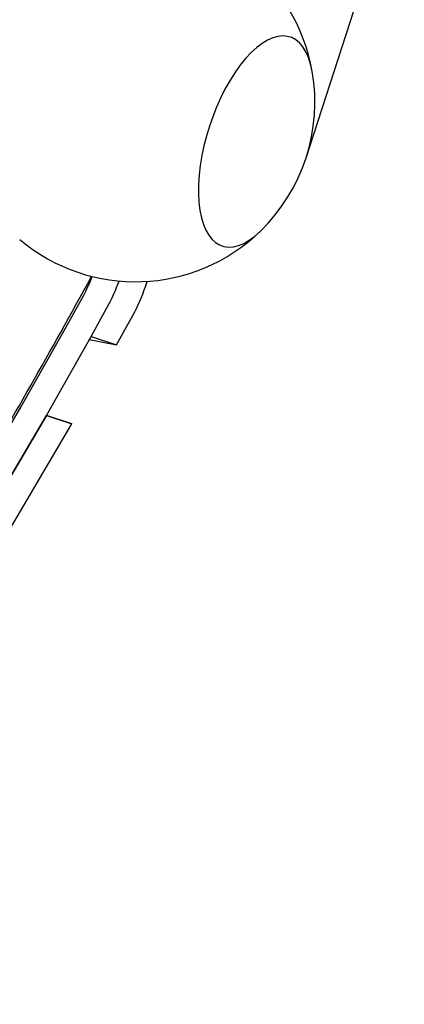
# Model space of a CAD drawing. Extents: x -6344 to 5287, y -6590 to 8377.
# Drawn here: x 1259 to 1527, y -1063 to -378 of the extents above; entities that cross this region are included whole.
import ezdxf

# ---------------------------------------------------------------- set-up
doc = ezdxf.new("R2010")
doc.units = 0
for name, color, linetype in [('2D', 7, 'Continuous'), ('BEM-SI-AMERICA', 7, 'Continuous'), ('BEM-SI-CANADA', 7, 'Continuous')]:
    doc.layers.add(name, color=color, linetype=linetype)
doc.styles.get("Standard").update_dxf_attribs({"font": 'arial.ttf'})
doc.dimstyles.new('America SI', dxfattribs={"dimscale": 75, "dimtxt": 3.5, "dimasz": 4, "dimexe": 2, "dimexo": 0, "dimgap": 2, "dimtad": 0, "dimdec": 4, "dimlfac": 0.03937, "dimzin": 0, "dimdsep": 46, "dimlunit": 4, "dimtxsty": 'Standard', "dimcen": 2, "dimadec": 0, "dimazin": 0, "dimtfac": 1, "dimtdec": 4, "dimtofl": 0, "dimtmove": 0, "dimatfit": 3, "dimfxl": 2, "dimtolj": 1, "dimtzin": 0, "dimarcsym": 0})
doc.dimstyles.new('Europa SI', dxfattribs={"dimscale": 75, "dimtxt": 3.5, "dimasz": 4, "dimexe": 2, "dimexo": 0, "dimgap": 2, "dimtad": 0, "dimlfac": 0.001, "dimzin": 0, "dimdsep": 46, "dimtxsty": 'Standard', "dimcen": 2, "dimadec": 0, "dimazin": 0, "dimtfac": 1, "dimtofl": 0, "dimtmove": 0, "dimatfit": 3, "dimfxl": 2, "dimtolj": 1, "dimtzin": 0, "dimarcsym": 0})

# ---------------------------------------------------------------- blocks, each defined once
blk = doc.blocks.new('*D43')
at = {"layer": 'BEM-SI-AMERICA', "color": 0, "lineweight": -2}
for p, q in [((1458.61, -473.93), (1607.62, -15.32)), ((1846.59, -250.68), (2172.81, -356.68)), ((3015.44, -630.46), (2689.22, -524.47)), ((3198.09, -1039.12), (3347.11, -580.51))]:
    blk.add_line(p, q, dxfattribs=at)
at = {"layer": 'BEM-SI-AMERICA', "color": 0}
for points in [[(1862.04, -203.13), (1831.14, -298.24), (1561.27, -157.98)], [(3030.89, -582.91), (2999.99, -678.02), (3300.75, -723.17)]]:
    blk.add_solid(points, dxfattribs=at)
at = {"layer": 'Defpoints', "color": 0}
for p in [(1561.27, -157.98), (1458.61, -473.93), (3198.09, -1039.12)]:
    blk.add_point(p, dxfattribs=at)
at = {"layer": 'BEM-SI-AMERICA', "color": 0, "insert": (2431.01, -440.57), "char_height": 262.5, "attachment_point": 5, "rotation": 342.00008}
blk.add_mtext("\\A1;6'", dxfattribs=at)
blk = doc.blocks.new('*D44')
at = {"layer": 'BEM-SI-CANADA', "color": 0, "lineweight": -2}
for p, q in [((1275.95, -65.28), (990.64, 27.43)), ((1458.61, -473.93), (1607.62, -15.32)), ((3198.09, -1039.12), (3347.11, -580.51)), ((3586.07, -815.87), (3871.39, -908.58))]:
    blk.add_line(p, q, dxfattribs=at)
at = {"layer": 'BEM-SI-CANADA', "color": 0}
for points in [[(1291.4, -17.72), (1260.5, -112.83), (1561.27, -157.98)], [(3601.52, -768.32), (3570.62, -863.43), (3300.75, -723.17)]]:
    blk.add_solid(points, dxfattribs=at)
at = {"layer": 'Defpoints', "color": 0}
for p in [(1561.27, -157.98), (1458.61, -473.93), (3198.09, -1039.12)]:
    blk.add_point(p, dxfattribs=at)
at = {"layer": 'BEM-SI-CANADA', "color": 0, "insert": (2431.01, -440.57), "char_height": 262.5, "attachment_point": 5, "rotation": 342.00008}
blk.add_mtext('\\A1;1.83m', dxfattribs=at)

msp = doc.modelspace()

# ---------------------------------------------------------------- linework, layer by layer
at = {"layer": '2D'}
for p, q in [((1291.148803, -592.6644001), (1303.8352717, -569.6001393)), ((1308.8981465, -598.4311904), (1321.5846153, -575.3669296)), ((1308.8981465, -598.4311904), (1321.5846153, -575.3669296)), ((1326.64749, -604.1979808), (1339.3339588, -581.1337199)), ((1260.0862036, -647.650304), (1291.148803, -592.6644001)), ((1277.8355471, -653.4170943), (1308.8981465, -598.4311904)), ((1307.6729169, -600.600048), (1326.64749, -604.1979808)), ((1308.8981465, -598.4311904), (1326.64749, -604.1979808)), ((1213.3527306, -726.9941117), (1260.0862036, -647.650304)), ((1231.1020742, -732.760902), (1277.8355471, -653.4170943)), ((1277.8024873, -653.4746761), (1231.1020742, -732.760902)), ((1277.8355471, -653.4170943), (1277.8024873, -653.4746761)), ((1277.8355471, -653.4170943), (1295.5848906, -659.1838846)), ((1295.5848906, -659.1838846), (1277.8834781, -653.3322486)), ((1248.8514177, -738.5276923), (1295.5518309, -659.2414664)), ((1295.5518309, -659.2414664), (1295.5848906, -659.1838846))]:
    msp.add_line(p, q, dxfattribs=at)
for start, end in [(9.8460481022, 94.1135252718), (314.1539521067, 9.8460481022), (229.8865413103, 314.1539521067)]:
    msp.add_arc((1339.7321759, -435.3053567), 125, start, end, dxfattribs=at)
for centre, major_axis, ratio, start_param, end_param in [((1423.8251501, -462.6288202), (-23.6397999, -72.7558235), 0.4472135981, 2.4390954707, 6.9856824901), ((1423.8251501, -462.6288202), (23.6397999, 72.7558235), 0.4472135981, 5.5806881243, 10.1272751437), ((1306.6983885, -548.025552), (9.2700431, 28.5318471), 0.1875998983, 3.9179809429, 4.4675053283), ((1324.4477321, -553.7923423), (-9.2700431, -28.5318471), 0.1875998983, 0.7763882893, 1.4204189797), ((1324.4477321, -553.7923423), (9.2700431, 28.5318471), 0.1875998983, 3.9179809429, 4.5620116333), ((1342.1970756, -559.5591326), (9.2700431, 28.5318471), 0.1875998983, 3.9179809429, 4.756629274)]:
    msp.add_ellipse(centre, major_axis=major_axis, ratio=ratio, start_param=start_param, end_param=end_param, dxfattribs=at)
msp.add_open_spline([(874.5810124, -1145.6201542), (900.3110743, -1127.4654528), (926.7878477, -1104.4644561), (981.6503398, -1049.0428661), (1010.023472, -1016.6117246), (1068.6081931, -942.5961302), (1098.8143323, -901.0111844), (1160.8142787, -809.117692), (1192.6059978, -758.8097384), (1252.6851279, -658.0238998), (1280.800804, -608.6567385), (1309.2573168, -556.5335834)], degree=3, knots=[4.95813570937, 4.95813570937, 4.95813570937, 4.95813570937, 5.0692572167, 5.0692572167, 5.18037872403, 5.18037872403, 5.29150023135, 5.29150023135, 5.40262173868, 5.40262173868, 5.49742832439, 5.49742832439, 5.49742832439, 5.49742832439], dxfattribs=at)

# ---------------------------------------------------------------- dimensions: what is measured, and where the dimension line sits
at = {"layer": 'BEM-SI-AMERICA'}
dim = msp.add_aligned_dim(p1=(3198.093977, -1039.1240012, 125), p2=(1458.6108472, -473.9342622, 125), distance=-332.2139285, dimstyle='America SI', dxfattribs=at)
dim.commit()
dim.dimension.update_dxf_attribs({"geometry": '*D43', "text_midpoint": (2431.011736, -440.5747719, 125)})
at = {"layer": 'BEM-SI-CANADA'}
dim = msp.add_aligned_dim(p1=(3198.093977, -1039.1240012, 125), p2=(1458.6108472, -473.9342622, 125), distance=-332.2139285, dimstyle='Europa SI', override={"dimpost": 'm'}, dxfattribs=at)
dim.commit()
dim.dimension.update_dxf_attribs({"geometry": '*D44', "text_midpoint": (2431.011736, -440.5747719, 125)})

doc.saveas('drawing.dxf')
